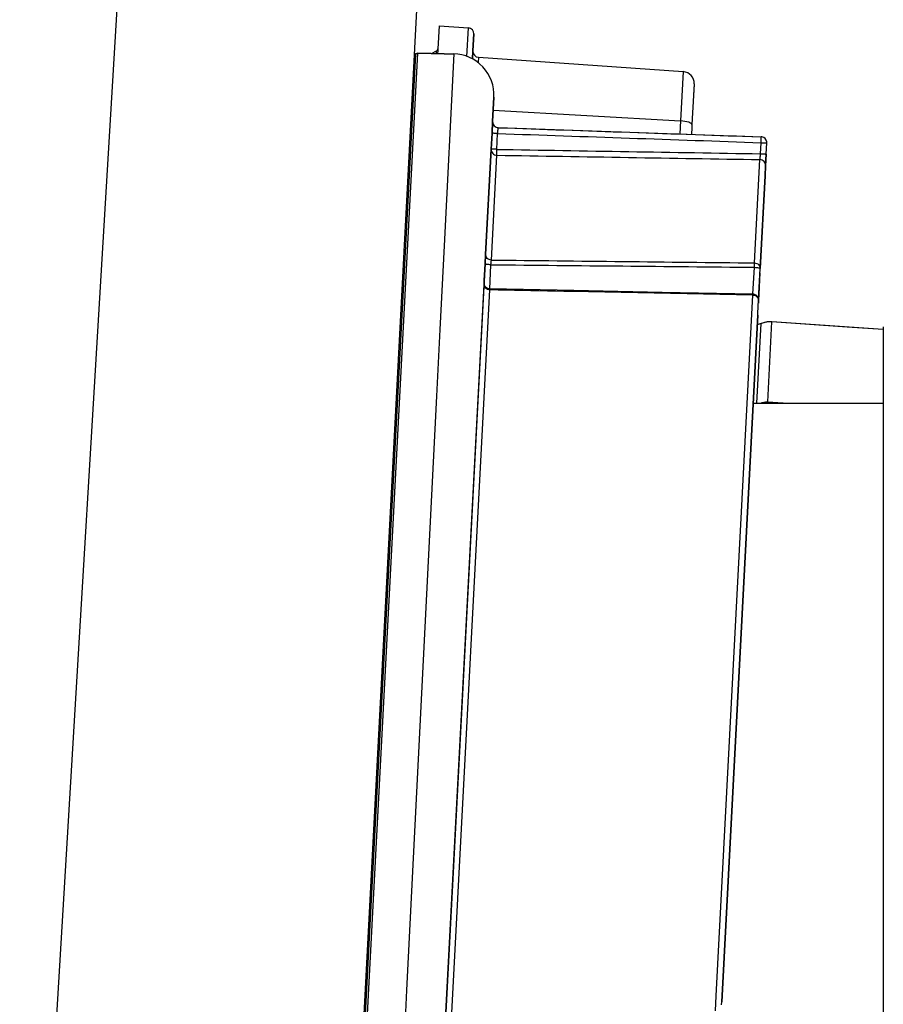
# Model space of a CAD drawing. Units: millimetres. Extents: x 0 to 1189, y -6 to 841.
# Drawn here: x 873 to 888, y 594 to 611 of the extents above; entities that cross this region are included whole.
import ezdxf

# ---------------------------------------------------------------- set-up
doc = ezdxf.new("R2010")
doc.units = ezdxf.units.MM
doc.header["$LTSCALE"] = 65.395
doc.layers.get('0').update_dxf_attribs({"linetype": 'CONTINUOUS'})
doc.layers.add('02_ACHSEN', color=7, linetype='CONTINUOUS')
doc.layers.add('07_NOTIZ', color=7, linetype='CONTINUOUS')
doc.styles.get("Standard").update_dxf_attribs({"font": 'txt', "width": 0.8})
doc.dimstyles.new('DIMSTYLE_3', dxfattribs={"dimtxt": 7, "dimasz": 4, "dimexe": 0.18, "dimexo": 0.0625, "dimgap": 0.09, "dimtad": 1, "dimdec": 3, "dimlfac": 5, "dimdsep": 46, "dimtxsty": 'STANDARD', "dimblk": '_FILLED', "dimblk1": '_FILLED', "dimblk2": '_FILLED', "dimcen": 0.09, "dimclrt": 5, "dimadec": 0, "dimazin": 0, "dimtp": 0.8, "dimtm": 0.8, "dimtfac": 1, "dimtdec": 3, "dimtofl": 0, "dimtmove": 0, "dimatfit": 3, "dimldrblk": '_FILLED', "dimfxl": 1, "dimtolj": 1, "dimarcsym": 0})
doc.dimstyles.new('DIMSTYLE_4', dxfattribs={"dimtxt": 7, "dimasz": 4, "dimexe": 0.18, "dimexo": 0.0625, "dimgap": 0.09, "dimtad": 1, "dimdec": 0, "dimlfac": 5, "dimdsep": 46, "dimtxsty": 'STANDARD', "dimblk": '_FILLED', "dimblk1": '_FILLED', "dimblk2": '_FILLED', "dimcen": 0.09, "dimclrt": 5, "dimadec": 0, "dimazin": 0, "dimtp": 0.8, "dimtm": 0.8, "dimtfac": 1, "dimtdec": 0, "dimtofl": 0, "dimtmove": 0, "dimatfit": 3, "dimldrblk": '_FILLED', "dimfxl": 1, "dimtolj": 1, "dimarcsym": 0})
doc.dimstyles.get("Standard").update_dxf_attribs({"dimtxt": 3.5, "dimasz": 4, "dimexe": 0.18, "dimexo": 0.0625, "dimgap": 0.09, "dimtad": 1, "dimdec": 3, "dimdsep": 46, "dimtxsty": 'STANDARD', "dimblk": '_FILLED', "dimblk1": '_FILLED', "dimblk2": '_FILLED', "dimcen": 0.09, "dimclrt": 5, "dimadec": 0, "dimazin": 0, "dimtol": 1, "dimtp": 0.001, "dimtm": 0.001, "dimtfac": 1, "dimtdec": 3, "dimtofl": 0, "dimtmove": 0, "dimatfit": 3, "dimldrblk": '_FILLED', "dimfxl": 1, "dimtolj": 1, "dimarcsym": 0})

# ---------------------------------------------------------------- blocks, each defined once
blk = doc.blocks.new('_FILLED')
at = {"color": 0, "linetype": 'ByBlock'}
blk.add_solid([(0, 0), (-1, 0.1875), (-1, -0.1875)], dxfattribs=at)
blk = doc.blocks.new('*D6')
at = {"color": 2, "linetype": 'Continuous'}
for p, q in [((834.091, 630.204), (907.915, 630.204)), ((905.915, 630.204), (905.915, 549.104)), ((905.915, 468.004), (905.915, 549.104)), ((870.573, 468.004), (907.915, 468.004))]:
    blk.add_line(p, q, dxfattribs=at)
at = {"color": 2, "linetype": 'Continuous', "xscale": 4, "yscale": 4, "zscale": 4}
for p, rotation in [((905.915, 630.204), 90), ((905.915, 468.004), 270)]:
    blk.add_blockref('_FILLED', p, dxfattribs=dict(at, rotation=rotation))
at = {"color": 5, "linetype": 'Continuous', "insert": (897.165, 549.104), "char_height": 7, "width": 16.8, "attachment_point": 2, "rotation": 90, "line_spacing_factor": 0.9}
blk.add_mtext('811', dxfattribs=at)
blk = doc.blocks.new('*D7')
at = {"color": 2, "linetype": 'Continuous'}
for p, q in [((454.591, 660.158), (922.359, 660.158)), ((920.359, 660.158), (920.359, 564.081)), ((920.359, 468.004), (920.359, 564.081)), ((617.573, 468.004), (922.359, 468.004))]:
    blk.add_line(p, q, dxfattribs=at)
at = {"color": 2, "linetype": 'Continuous', "xscale": 4, "yscale": 4, "zscale": 4}
for p, rotation in [((920.359, 660.158), 90), ((920.359, 468.004), 270)]:
    blk.add_blockref('_FILLED', p, dxfattribs=dict(at, rotation=rotation))
at = {"color": 5, "linetype": 'Continuous', "insert": (911.609, 564.081), "char_height": 7, "width": 16.8, "attachment_point": 2, "rotation": 90, "line_spacing_factor": 0.9}
blk.add_mtext('961', dxfattribs=at)

msp = doc.modelspace()

# ---------------------------------------------------------------- linework, layer by layer
at = {"color": 9, "linetype": 'Continuous'}
for p, q in [((874.60434, 612.00427), (867.5684, 494.47046)), ((880.54001, 610.44566), (880.56553, 610.93257)), ((880.02001, 610.49257), (880.02242, 610.5385)), ((879.63752, 609.93466), (879.66656, 610.48905)), ((880.31379, 610.48744), (880.14917, 607.21107)), ((880.73597, 610.43001), (880.7312, 610.33896)), ((884.2332, 610.18546), (884.18909, 609.34382)), ((879.56888, 608.62479), (879.63752, 609.93466)), ((880.98883, 609.52604), (884.18909, 609.34382)), ((881.07509, 609.22793), (881.07515, 609.229)), ((884.18909, 609.34382), (884.1774, 609.12066)), ((881.05047, 608.85797), (881.06464, 609.12836)), ((885.55324, 608.78298), (885.56317, 608.97232)), ((880.95782, 606.96869), (881.05221, 608.75802)), ((877.98604, 578.41527), (879.56888, 608.62479)), ((885.44919, 606.91906), (885.54103, 608.68325)), ((880.14917, 607.21107), (880.0773, 605.78068)), ((880.93189, 606.47368), (880.94939, 606.88825)), ((885.42107, 606.38576), (885.44919, 606.84472)), ((880.27413, 594.00804), (880.93095, 606.45923)), ((880.93095, 606.45923), (880.93229, 606.47432)), ((884.7979, 594.40933), (885.42064, 606.37067)), ((885.49201, 604.52522), (885.56326, 605.88466)), ((885.56326, 605.88466), (885.4966, 605.8598)), ((885.56325, 605.88466), (885.5682, 605.88721)), ((885.74191, 605.9146), (885.67016, 604.54543)), ((885.74191, 605.91499), (885.74189, 605.91523)), ((885.74191, 605.91459), (885.74191, 605.91499)), ((885.74826, 605.91439), (885.74191, 605.9146)), ((887.64917, 605.78019), (885.74826, 605.91439)), ((880.0773, 605.78068), (880.0201, 604.64244)), ((880.0201, 604.64244), (879.51054, 594.5015)), ((885.67016, 604.54543), (885.6765, 604.54516)), ((885.6765, 604.54516), (886.02619, 604.52336)), ((879.51054, 594.5015), (878.60549, 576.49129)), ((884.7843, 594.14812), (884.7979, 594.40933))]:
    msp.add_line(p, q, dxfattribs=at)
at = {"color": 7, "linetype": 'Continuous'}
for p, q in [((879.71871, 612.00427), (873.55903, 494.47046)), ((880.06493, 610.96758), (880.0442, 610.57204)), ((880.06493, 610.96758), (880.56553, 610.93257)), ((880.64345, 610.54206), (880.65842, 610.82758)), ((880.65842, 610.82758), (880.64347, 610.54237)), ((880.04239, 610.53745), (880.04002, 610.49222)), ((880.0442, 610.57204), (880.04239, 610.53745)), ((880.64347, 610.54237), (880.64308, 610.535)), ((880.64308, 610.535), (880.64345, 610.54206)), ((877.91841, 576.4793), (879.69916, 610.49817)), ((879.64021, 610.46476), (879.63905, 610.4619)), ((879.64492, 610.47353), (879.64283, 610.47053)), ((879.65137, 610.48065), (879.64853, 610.47805)), ((879.65923, 610.48597), (879.65584, 610.48403)), ((879.66656, 610.48905), (879.69916, 610.49817)), ((879.69916, 610.49817), (879.66656, 610.48905)), ((879.66656, 610.48905), (879.66656, 610.48905)), ((879.69916, 610.49817), (879.69916, 610.49817)), ((880.14917, 610.49031), (879.69916, 610.49817)), ((879.69916, 610.49817), (880.14917, 610.49031)), ((880.14917, 610.49031), (880.31354, 610.48744)), ((880.63608, 610.40132), (880.64308, 610.535)), ((880.64308, 610.535), (880.63608, 610.40132)), ((880.73597, 610.43001), (884.2332, 610.18546)), ((884.41886, 609.97326), (884.40867, 609.77878)), ((884.41898, 609.97548), (884.40884, 609.78205)), ((881.00062, 609.75091), (880.97878, 609.33417)), ((880.97878, 609.33417), (881.00062, 609.75091)), ((884.40857, 609.77703), (884.38262, 609.28185)), ((884.40857, 609.77703), (884.38262, 609.28185)), ((884.40867, 609.77878), (884.40857, 609.77703)), ((884.40867, 609.77878), (884.40857, 609.77703)), ((884.40884, 609.78205), (884.40867, 609.77878)), ((880.96827, 609.13359), (880.97872, 609.33309)), ((880.97864, 609.33147), (880.96827, 609.13359)), ((880.96827, 609.13359), (880.97864, 609.33147)), ((880.97808, 609.32089), (880.96827, 609.13359)), ((880.97848, 609.32857), (880.97808, 609.32089)), ((880.97864, 609.33147), (880.97848, 609.32857)), ((880.97872, 609.33309), (880.97864, 609.33147)), ((880.97872, 609.33309), (880.97864, 609.33147)), ((880.97864, 609.33147), (880.97872, 609.33309)), ((880.97878, 609.33417), (880.97872, 609.33309)), ((880.97872, 609.33309), (880.97878, 609.33417)), ((880.97872, 609.33309), (880.97878, 609.33417)), ((881.07515, 609.229), (885.56317, 609.07227)), ((884.37996, 609.23094), (884.37382, 609.1138)), ((884.37996, 609.23094), (884.37382, 609.1138)), ((884.38262, 609.28185), (884.37996, 609.23094)), ((884.38262, 609.28185), (884.37996, 609.23094)), ((880.96827, 609.13359), (880.9541, 608.8632)), ((880.9541, 608.8632), (880.96827, 609.13359)), ((880.96818, 609.13199), (880.96827, 609.13359)), ((885.56317, 609.07225), (885.56317, 609.07227)), ((880.9541, 608.8632), (880.85971, 607.06214)), ((880.85971, 607.06214), (880.9541, 608.8632)), ((885.64962, 608.77775), (885.65954, 608.96708)), ((885.64962, 608.77775), (885.65954, 608.96708)), ((885.63915, 608.57805), (885.64962, 608.77775)), ((885.64962, 608.77775), (885.63915, 608.57805)), ((885.63018, 608.40695), (885.63915, 608.57805)), ((885.63915, 608.57805), (885.63018, 608.40695)), ((885.63018, 608.40695), (885.5473, 606.82549)), ((885.5473, 606.82549), (885.63018, 608.40695)), ((880.85971, 607.06214), (880.85127, 606.90115)), ((880.85127, 606.90115), (880.85971, 607.06214)), ((880.85127, 606.90115), (880.83599, 606.60966)), ((880.8366, 606.62117), (880.85127, 606.90115)), ((885.51912, 606.28768), (885.5473, 606.82549)), ((885.5433, 606.74907), (885.52427, 606.38603)), ((880.17602, 594.01658), (880.83283, 606.54933)), ((880.83126, 606.51927), (880.17602, 594.01658)), ((880.83283, 606.54933), (880.83126, 606.51927)), ((880.83283, 606.54933), (880.83441, 606.57953)), ((880.83338, 606.55989), (880.83283, 606.54933)), ((880.83441, 606.57953), (880.83338, 606.55989)), ((880.83441, 606.57953), (880.83338, 606.55989)), ((880.83338, 606.55989), (880.83349, 606.56197)), ((880.83349, 606.56197), (880.83441, 606.57953)), ((880.83441, 606.57953), (880.83599, 606.60966)), ((880.83599, 606.60966), (880.83441, 606.57953)), ((880.83599, 606.60966), (880.8366, 606.62117)), ((880.93229, 606.47432), (880.93229, 606.47432)), ((885.51875, 606.28071), (885.52427, 606.38603)), ((885.52427, 606.38603), (885.51875, 606.28071)), ((885.50723, 606.06075), (885.51875, 606.28071)), ((885.51612, 606.23049), (885.51875, 606.28071)), ((885.51875, 606.28071), (885.51612, 606.23049)), ((885.51809, 606.26796), (885.51612, 606.23049)), ((885.51875, 606.28071), (885.51912, 606.28768)), ((884.89108, 594.30403), (885.50555, 606.02878)), ((885.50555, 606.02878), (884.89108, 594.30403)), ((885.50555, 606.02878), (885.50723, 606.06075)), ((885.5682, 605.88721), (885.49673, 605.86052)), ((885.56303, 605.88528), (885.49673, 605.86052)), ((885.5682, 605.88721), (885.56303, 605.88528)), ((885.5682, 605.88721), (885.56821, 605.88721)), ((885.6765, 604.54516), (885.74826, 605.91439)), ((885.74189, 605.91523), (885.74189, 605.91523)), ((885.7419, 605.91524), (885.7419, 605.91524)), ((885.74829, 605.91502), (885.74379, 605.91518)), ((885.74829, 605.91502), (885.74826, 605.91439)), ((887.64917, 605.8288), (887.64917, 604.85135)), ((887.64917, 604.85135), (887.64917, 582.1572)), ((887.64917, 604.51769), (885.42676, 604.52544)), ((885.42676, 604.52544), (887.64917, 604.51769)), ((885.67543, 604.52486), (885.6765, 604.54516)), ((884.88839, 594.25269), (884.89108, 594.30403))]:
    msp.add_line(p, q, dxfattribs=at)
for points in [[(879.63905, 610.4619), (879.63883, 610.46135), (879.63739, 610.45262)], [(879.64283, 610.47053), (879.64216, 610.46956), (879.64021, 610.46476)], [(879.64853, 610.47805), (879.6472, 610.47683), (879.64492, 610.47353)], [(879.65584, 610.48403), (879.65373, 610.48281), (879.65137, 610.48065)], [(879.66656, 610.48905), (879.66141, 610.48722), (879.65923, 610.48597)], [(880.83973, 606.54171), (880.83525, 606.56041), (880.83441, 606.57953)], [(880.93229, 606.47432), (880.92594, 606.47464), (880.90702, 606.47808), (880.88911, 606.48508), (880.87287, 606.49537), (880.8589, 606.50858), (880.84772, 606.52422), (880.83973, 606.54171)], [(885.42084, 606.38592), (883.87289, 606.41622), (882.3681, 606.44586), (880.93229, 606.47432)], [(885.74189, 605.91523), (885.69849, 605.91468), (885.61884, 605.90276), (885.56822, 605.88721)], [(885.69752, 605.91454), (885.69572, 605.91451), (885.65622, 605.90835)], [(885.74829, 605.91502), (885.74263, 605.91522), (885.7419, 605.91524)], [(887.64917, 605.78085), (887.03289, 605.82435), (885.74829, 605.91502)]]:
    msp.add_lwpolyline(points, dxfattribs=at)
for centre, radius, start, end in [((880.55855, 610.83282), 0.1, 357, 86), ((880.00426, 610.57414), 0.04, 296.999999, 356.999998), ((879.67734, 610.45053), 0.04, 163.462966, 176.999296), ((879.67734, 610.45053), 0.04, 159.017055, 163.462966), ((879.67734, 610.45053), 0.04, 149.907182, 159.017055), ((879.67734, 610.45053), 0.04, 144.626078, 149.907182), ((879.67734, 610.45053), 0.04, 136.324948, 144.626078), ((879.67734, 610.45053), 0.04, 130.747954, 136.324948), ((879.67734, 610.45053), 0.04, 122.700691, 130.747954), ((879.67734, 610.45053), 0.04, 117.041639, 122.700691), ((879.67734, 610.45053), 0.04, 105.626229, 117.041639), ((880.30158, 609.78754), 0.7, 357, 89), ((880.74295, 610.52977), 0.1, 177.000004, 266), ((884.21925, 609.98595), 0.2, 356.999999, 86), ((881.07864, 609.32894), 0.1, 177.616218, 268), ((881.07864, 609.32894), 0.1, 177.000065, 177.616218), ((885.55968, 608.97233), 0.1, 80.102174, 88), ((885.55965, 608.97211), 0.1002, 80.111295, 87.98877), ((885.55968, 608.97232), 0.1, 8.172965, 80.107519), ((885.55968, 608.97233), 0.1, 8.164732, 80.102174), ((885.55968, 608.97233), 0.1, 357, 8.164732), ((885.55939, 608.9723), 0.10029, 357.016216, 8.157185), ((885.41889, 606.28594), 0.1, 357.000395, 88.881439)]:
    msp.add_arc(centre, radius, start, end, dxfattribs=at)
at = {"color": 9, "linetype": 'Continuous'}
for centre, radius, start, end in [((881.07858, 609.32786), 0.1, 177.002065, 268.001753), ((881.05394, 608.85799), 0.09998, 177.011943, 269.009607), ((885.5393, 608.58327), 0.09999, 357.004643, 89.003906), ((885.71834, 605.48609), 0.42768, 110.555791, 111.261709), ((885.72357, 605.47117), 0.44348, 100.11852, 110.51109), ((885.72555, 605.46108), 0.45377, 94.969125, 100.140834), ((885.72614, 605.45382), 0.46106, 88.039819, 94.964459), ((887.65603, 604.42253), 1.98967, 176.458648, 177.051243)]:
    msp.add_arc(centre, radius, start, end, dxfattribs=at)
for points, knots in [([(881.06464, 609.12836), (881.06553, 609.141), (881.06736, 609.16433), (881.06976, 609.19197), (881.07189, 609.20965), (881.07282, 609.21923), (881.07427, 609.22414), (881.07438, 609.22771), (881.07509, 609.22793)], [0, 0, 0, 0, 0.038030484, 0.070331331, 0.082780387, 0.092112679, 0.097987461, 0.100234519, 0.100234519, 0.100234519, 0.100234519]), ([(884.38262, 609.28185), (884.38305, 609.29004), (884.3629, 609.3095), (884.29895, 609.3316), (884.23569, 609.34116), (884.18909, 609.34382)], [0, 0, 0, 0, 0.024616647, 0.070233836, 0.210250532, 0.210250532, 0.210250532, 0.210250532]), ([(881.06464, 609.12835), (881.05226, 609.129), (881.03431, 609.12993), (881.01158, 609.13119), (880.99708, 609.13186), (880.98565, 609.1328), (880.9761, 609.13258), (880.97221, 609.13417), (880.96823, 609.13298), (880.96827, 609.13359)], [0, 0, 0, 0, 0.0371852214, 0.0538700385, 0.0684471806, 0.0803809737, 0.0892328863, 0.094677657, 0.0965153837, 0.0965153837, 0.0965153837, 0.0965153837]), ([(885.56317, 608.97232), (885.56361, 608.98504), (885.56424, 609.00848), (885.56474, 609.0364), (885.56447, 609.05407), (885.56455, 609.06384), (885.56363, 609.06834), (885.56385, 609.0722), (885.56317, 609.07225)], [0, 0, 0, 0, 0.038196729, 0.070587921, 0.083018694, 0.092274717, 0.098011588, 0.100071254, 0.100071254, 0.100071254, 0.100071254]), ([(881.05047, 608.85797), (881.03809, 608.85862), (881.02014, 608.85954), (880.99741, 608.86081), (880.98291, 608.86147), (880.97148, 608.86241), (880.96193, 608.86219), (880.95804, 608.86378), (880.95406, 608.86259), (880.9541, 608.8632)], [0, 0, 0, 0, 0.0371850828, 0.0538699331, 0.0684471073, 0.0803809301, 0.0892328662, 0.0946776519, 0.0965153837, 0.0965153837, 0.0965153837, 0.0965153837]), ([(881.05221, 608.75802), (881.05158, 608.75855), (881.05167, 608.76186), (881.05078, 608.76741), (881.05062, 608.77692), (881.05008, 608.79478), (881.05006, 608.82223), (881.05026, 608.84544), (881.05047, 608.85797)], [0, 0, 0, 0, 0.002482134, 0.008520879, 0.017935591, 0.03038606, 0.062465901, 0.100065745, 0.100065745, 0.100065745, 0.100065745]), ([(885.56317, 608.97232), (885.57555, 608.97167), (885.5935, 608.97074), (885.61623, 608.96948), (885.63073, 608.96881), (885.64216, 608.96787), (885.6517, 608.96809), (885.6556, 608.9665), (885.65957, 608.96769), (885.65954, 608.96708)], [0, 0, 0, 0, 0.0371850665, 0.0538699201, 0.0684470984, 0.080380925, 0.089232864, 0.0946776514, 0.0965153838, 0.0965153838, 0.0965153838, 0.0965153838]), ([(885.54103, 608.68325), (885.54175, 608.68359), (885.54194, 608.68703), (885.54346, 608.69223), (885.54458, 608.70177), (885.54701, 608.71953), (885.5499, 608.74709), (885.55213, 608.77037), (885.55324, 608.78298)], [0, 0, 0, 0, 0.002378841, 0.008372126, 0.017795216, 0.030301277, 0.062618094, 0.100586464, 0.100586464, 0.100586464, 0.100586464]), ([(885.55324, 608.78298), (885.56562, 608.78233), (885.58358, 608.78141), (885.60631, 608.78014), (885.62081, 608.77947), (885.63224, 608.77854), (885.64178, 608.77876), (885.64567, 608.77717), (885.64965, 608.77836), (885.64962, 608.77775)], [0, 0, 0, 0, 0.0371852217, 0.0538700389, 0.0684471809, 0.080380974, 0.0892328864, 0.094677657, 0.0965153838, 0.0965153838, 0.0965153838, 0.0965153838]), ([(880.95782, 606.9687), (880.93226, 606.96939), (880.88123, 606.98752), (880.85848, 607.03879), (880.85971, 607.06214)], [0, 0, 0, 0, 0.076718449, 0.146875014, 0.146875014, 0.146875014, 0.146875014]), ([(880.94939, 606.88825), (880.93678, 606.88892), (880.91358, 606.89049), (880.88618, 606.89324), (880.86871, 606.89573), (880.85942, 606.89753), (880.85451, 606.89888), (880.85123, 606.90035), (880.85127, 606.90115)], [0, 0, 0, 0, 0.0378595137, 0.0698913342, 0.0821890882, 0.0913764059, 0.0971546602, 0.099566227, 0.099566227, 0.099566227, 0.099566227]), ([(880.94939, 606.88825), (880.95016, 606.89641), (880.9528, 606.92324), (880.95549, 606.95008), (880.95782, 606.96869)], [0, 0, 0, 0, 0.0245974689, 0.0808871415, 0.0808871415, 0.0808871415, 0.0808871415]), ([(885.44919, 606.84472), (885.44925, 606.8523), (885.44941, 606.87708), (885.44951, 606.90186), (885.44919, 606.91906)], [0, 0, 0, 0, 0.0227344081, 0.0743438015, 0.0743438015, 0.0743438015, 0.0743438015]), ([(885.44919, 606.91906), (885.47475, 606.91835), (885.52582, 606.9002), (885.54853, 606.84887), (885.5473, 606.82549)], [0, 0, 0, 0, 0.076733602, 0.146976315, 0.146976315, 0.146976315, 0.146976315]), ([(885.44919, 606.84472), (885.46183, 606.84405), (885.48478, 606.84224), (885.51661, 606.83775), (885.53436, 606.83347), (885.54746, 606.82856), (885.5473, 606.82549)], [0, 0, 0, 0, 0.037973272, 0.070218405, 0.092113133, 0.101339435, 0.101339435, 0.101339435, 0.101339435]), ([(880.93095, 606.45923), (880.90552, 606.45998), (880.85539, 606.47673), (880.83165, 606.52672), (880.83283, 606.54933)], [0, 0, 0, 0, 0.076328327, 0.144257338, 0.144257338, 0.144257338, 0.144257338]), ([(885.42064, 606.37067), (885.42067, 606.37286), (885.4206, 606.37651), (885.42109, 606.38168), (885.42039, 606.38386), (885.42117, 606.3859), (885.42084, 606.38592)], [0, 0, 0, 0, 0.0065740842, 0.011366758, 0.0142785866, 0.0152564061, 0.0152564061, 0.0152564061, 0.0152564061]), ([(885.42064, 606.37067), (885.44606, 606.36993), (885.49615, 606.35321), (885.51994, 606.30329), (885.51875, 606.28071)], [0, 0, 0, 0, 0.076311571, 0.144144268, 0.144144268, 0.144144268, 0.144144268])]:
    msp.add_open_spline(points, degree=3, knots=knots, dxfattribs=at)
for points in [[(881.07509, 609.22793), (882.57113, 609.1763), (884.06715, 609.12442), (885.56317, 609.07225)], [(881.06464, 609.12836), (882.56416, 609.07661), (884.06367, 609.0246), (885.56317, 608.97232)], [(881.05047, 608.85797), (882.5514, 608.83323), (884.05232, 608.80824), (885.55324, 608.78298)], [(881.05221, 608.75802), (882.54849, 608.73336), (884.04476, 608.70843), (885.54103, 608.68325)], [(880.94939, 606.88825), (882.44932, 606.87425), (883.94926, 606.85969), (885.44919, 606.84472)], [(880.95782, 606.96869), (882.45495, 606.95243), (883.95207, 606.93587), (885.44919, 606.91906)], [(885.42064, 606.37067), (883.92407, 606.39992), (882.42751, 606.42942), (880.93095, 606.45923)], [(885.55041, 604.52512), (885.58812, 604.53984), (885.62971, 604.54709), (885.67016, 604.54543)]]:
    msp.add_open_spline(points, degree=3, dxfattribs=at)
at = {"layer": '02_ACHSEN', "color": 7, "linetype": 'Continuous'}
msp.add_line((879.93517, 610.49405), (880.02242, 610.5385), dxfattribs=at)

# ---------------------------------------------------------------- dimensions: what is measured, and where the dimension line sits
at = {"color": 2, "linetype": 'Continuous'}
for base, p1, p2, dimstyle, picture, middle in [((920.359, 660.15785), (617.57254, 468.00427), (454.59112, 660.15785), 'DIMSTYLE_4', '*D7', (918.87282, 556.57149)), ((905.91514, 630.20427), (870.57254, 468.00427), (834.09112, 630.20427), 'DIMSTYLE_3', '*D6', (904.42896, 541.5947))]:
    dim = msp.add_linear_dim(base=base, p1=p1, p2=p2, angle=90, dimstyle=dimstyle, dxfattribs=at)
    dim.commit()
    dim.dimension.update_dxf_attribs({"geometry": picture, "text_midpoint": middle, "dimtype": 160})

# ---------------------------------------------------------------- leaders
at = {"layer": '07_NOTIZ', "color": 2, "linetype": 'Continuous', "annotation_type": 0, "has_hookline": 1, "hookline_direction": 1, "text_width": 156.8}
for points in [[(1024.00951, 597.86128), (949.07549, 748.73667), (977.37355, 748.73667)], [(1090.04413, 597.86128), (949.07549, 748.73667), (977.37355, 748.73667)]]:
    msp.add_leader(points, dimstyle='STANDARD', override={"dimtad": 0}, dxfattribs=at)

doc.saveas('drawing.dxf')
